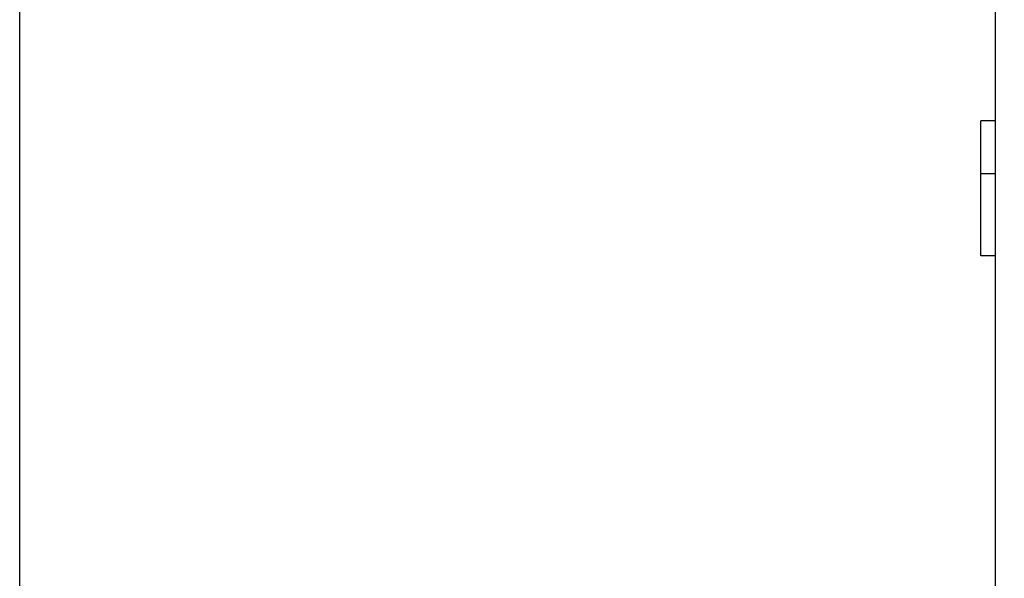
# Model space of a CAD drawing. Units: millimetres. Extents: x 0 to 841, y 0 to 594.
# Drawn here: x 90 to 114, y 264 to 277 of the extents above; entities that cross this region are included whole.
import ezdxf

# ---------------------------------------------------------------- set-up
doc = ezdxf.new("R2010")
doc.units = ezdxf.units.MM
doc.header["$LTSCALE"] = 46.255
doc.layers.get('0').update_dxf_attribs({"linetype": 'CONTINUOUS'})
doc.layers.add('ALL_FEATURES', color=7, linetype='CONTINUOUS')
doc.styles.get("Standard").update_dxf_attribs({"font": 'txt', "width": 0.8})
doc.dimstyles.new('DIMSTYLE_2', dxfattribs={"dimtxt": 3.2, "dimasz": 3, "dimexe": 2.5, "dimexo": 0, "dimgap": 0.8, "dimtad": 1, "dimdec": 0, "dimlfac": 20, "dimdsep": 46, "dimtxsty": 'STANDARD', "dimblk": 'OPEN', "dimblk1": 'OPEN', "dimblk2": 'OPEN', "dimcen": 0.09, "dimadec": 3, "dimazin": 2, "dimtp": 1.2, "dimtm": 1.2, "dimtfac": 1, "dimtdec": 0, "dimtofl": 0, "dimtmove": 0, "dimatfit": 3, "dimldrblk": 'OPEN', "dimfxl": 1, "dimtolj": 1, "dimarcsym": 0})

# ---------------------------------------------------------------- blocks, each defined once
blk = doc.blocks.new('_OPEN')
at = {"color": 0, "linetype": 'BYBLOCK'}
for p, q in [((0, 0), (-1, 0.1667)), ((-1, -0.1667), (0, 0)), ((-1, 0), (0, 0))]:
    blk.add_line(p, q, dxfattribs=at)
blk = doc.blocks.new('*D26')
at = {"color": 2, "linetype": 'CONTINUOUS'}
for p, q in [((89.973, 213.643), (89.973, 401.589)), ((166.991, 258.253), (166.991, 401.589)), ((89.973, 399.089), (128.482, 399.089)), ((166.991, 399.089), (128.482, 399.089))]:
    blk.add_line(p, q, dxfattribs=at)
at = {"color": 2, "linetype": 'CONTINUOUS', "xscale": 3, "yscale": 3, "zscale": 3, "rotation": 180}
blk.add_blockref('_OPEN', (89.973, 399.089), dxfattribs=at)
at = {"color": 2, "linetype": 'CONTINUOUS', "xscale": 3, "yscale": 3, "zscale": 3}
blk.add_blockref('_OPEN', (166.991, 399.089), dxfattribs=at)
at = {"color": 2, "linetype": 'CONTINUOUS', "insert": (121.263, 403.089), "char_height": 3.2, "width": 15.36, "attachment_point": 2, "line_spacing_factor": 0.9}
blk.add_mtext('1540', dxfattribs=at)

msp = doc.modelspace()

# ---------------------------------------------------------------- linework, layer by layer
at = {"layer": 'ALL_FEATURES', "color": 7, "linetype": 'CONTINUOUS'}
for p, q in [((113.423162, 245.688809), (113.423162, 292.039648)), ((113.073162, 271.347702), (113.073162, 274.592733)), ((113.423162, 274.592733), (113.073162, 274.592733)), ((113.423162, 273.321667), (113.073162, 273.321667)), ((113.423162, 271.347702), (113.073162, 271.347702))]:
    msp.add_line(p, q, dxfattribs=at)

# ---------------------------------------------------------------- dimensions: what is measured, and where the dimension line sits
at = {"color": 2, "linetype": 'CONTINUOUS'}
dim = msp.add_linear_dim(base=(166.990662, 399.089217), p1=(89.973162, 213.642877), p2=(166.990662, 258.253001), dimstyle='DIMSTYLE_2', dxfattribs=at)
dim.commit()
dim.dimension.update_dxf_attribs({"geometry": '*D26', "text_midpoint": (121.582991, 399.089217), "dimtype": 160})

doc.saveas('drawing.dxf')
